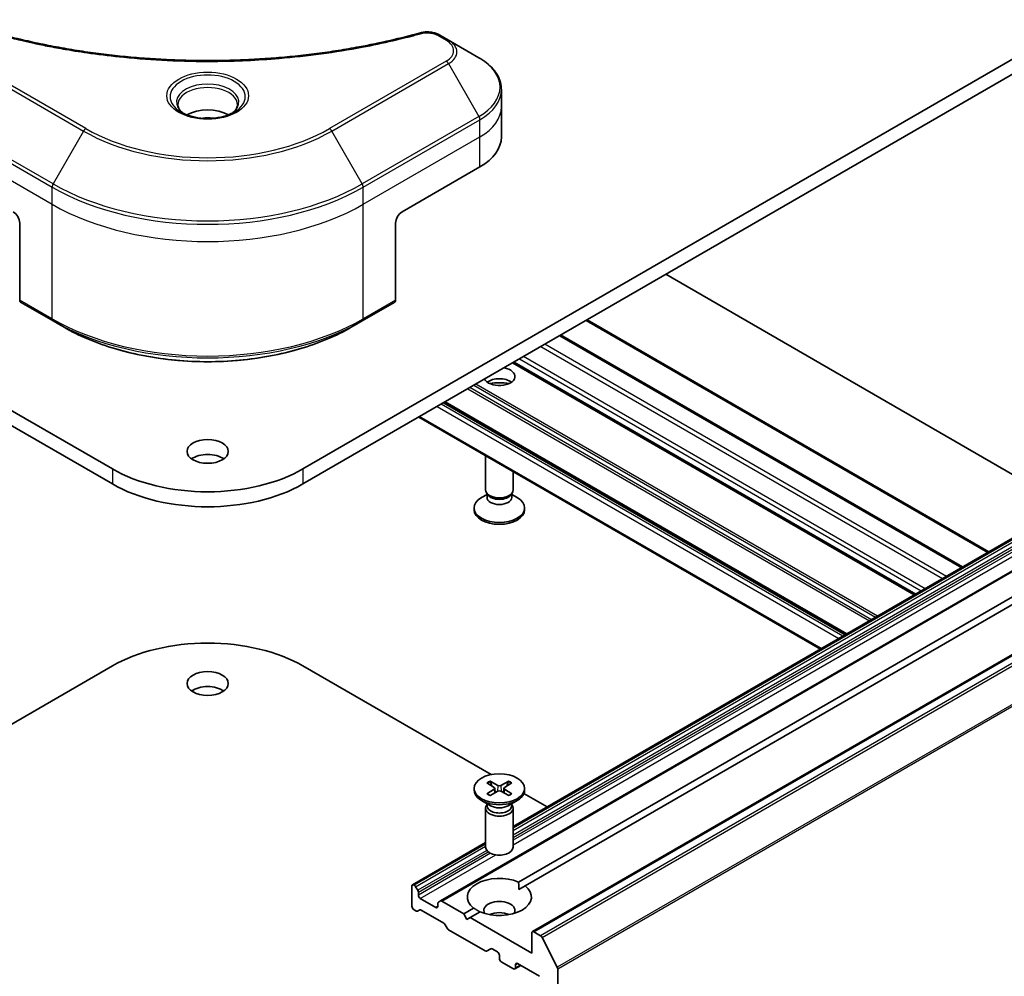
# Model space of a CAD drawing. Units: millimetres. Extents: x 0 to 7685, y 0 to 1546.
# Drawn here: x 884 to 992, y 312 to 416 of the extents above; entities that cross this region are included whole.
import ezdxf

# ---------------------------------------------------------------- set-up
doc = ezdxf.new("R2010")
doc.units = ezdxf.units.MM
doc.layers.add('Visible (ISO)', color=7, linetype='Continuous', lineweight=35)
doc.layers.add('Visible Narrow (ISO)', color=7, linetype='Continuous', lineweight=25)

msp = doc.modelspace()

# ---------------------------------------------------------------- linework, layer by layer
at = {"layer": 'Visible (ISO)'}
for p, q in [((894.3985, 366.9718), (809.5457, 415.9616)), ((1000.0403, 415.9616), (915.1874, 366.9718)), ((809.5457, 414.3286), (894.3985, 365.3389)), ((915.1874, 365.3389), (1000.0403, 414.3286)), ((931.0595, 413.7381), (930.114, 414.284)), ((934.3879, 411.8165), (931.0595, 413.7381)), ((936.8346, 406.4495), (936.8346, 408.3216)), ((936.8346, 403.1835), (936.8346, 406.4495)), ((926.0062, 395.0185), (934.4915, 399.9175)), ((884.2869, 393.7938), (884.2869, 385.3896)), ((925.2991, 393.7938), (925.2991, 385.3896)), ((998.6089, 362.8993), (954.7854, 388.2008)), ((884.3904, 385.1608), (887.926, 383.1195)), ((921.66, 383.1195), (925.1955, 385.1608)), ((887.926, 383.1195), (889.1331, 382.4226)), ((921.66, 383.1195), (920.4529, 382.4226)), ((946.1759, 383.23), (989.9993, 357.9285)), ((943.2767, 381.5562), (987.1002, 356.2547)), ((981.9565, 353.285), (938.1331, 378.5865)), ((974.4258, 348.9372), (930.6024, 374.2387)), ((927.8275, 372.6366), (971.651, 347.3351)), ((935.1128, 364.6884), (935.1128, 368.4304)), ((938.1128, 364.6884), (938.1128, 366.6984)), ((938.1128, 327.9718), (1004.9107, 366.5376)), ((1007.9684, 364.7723), (930.1867, 319.8649)), ((935.2661, 364.1939), (934.6682, 363.8487)), ((935.3531, 364.1631), (935.2097, 364.3822)), ((935.2661, 363.8719), (935.2661, 364.2959)), ((937.8724, 364.1631), (938.0159, 364.3822)), ((937.9594, 363.8719), (937.9594, 364.2959)), ((937.9594, 364.1939), (938.5573, 363.8487)), ((933.8628, 362.5247), (933.8628, 362.7261)), ((939.3628, 362.5247), (939.3628, 362.7261)), ((940.2104, 316.5272), (1017.9922, 361.4345)), ((938.7087, 321.9274), (1004.5204, 359.9238)), ((1005.2275, 359.5156), (939.4158, 321.5192)), ((881.7584, 338.2002), (894.3985, 345.498)), ((915.1874, 345.498), (935.7152, 333.6463)), ((933.8628, 332.1455), (933.8628, 331.9441)), ((935.2376, 332.7348), (936.0563, 332.2347)), ((935.2376, 331.5563), (936.0563, 332.0563)), ((935.5922, 332.9395), (936.4583, 332.4668)), ((935.7835, 332.4013), (935.6549, 332.8557)), ((936.1173, 332.1536), (936.1696, 331.6667)), ((937.6334, 332.9395), (936.7673, 332.4668)), ((937.1082, 332.1536), (937.0559, 331.6667)), ((937.9879, 332.7348), (937.1692, 332.2347)), ((937.9879, 331.5563), (937.1692, 332.0563)), ((937.5706, 332.8557), (937.442, 332.4013)), ((939.3628, 332.1455), (939.3628, 331.9441)), ((935.6606, 330.2485), (934.6682, 330.8215)), ((935.5922, 331.3516), (936.4583, 331.8243)), ((937.6334, 331.3516), (936.7673, 331.8243)), ((937.565, 330.2485), (938.5573, 330.8215)), ((939.2903, 331.5822), (941.8282, 330.1169)), ((935.1128, 329.9818), (935.1128, 325.7388)), ((935.2661, 330.3743), (935.2097, 330.288)), ((935.2661, 330.4763), (935.2661, 330.2322)), ((937.9594, 330.4763), (937.9594, 330.2322)), ((937.9594, 330.3743), (938.0159, 330.288)), ((938.1128, 329.9818), (938.1128, 325.7388)), ((927.129, 321.6303), (935.1128, 326.2398)), ((927.0668, 321.493), (927.0668, 319.2884)), ((927.3325, 321.5845), (927.279, 321.6155)), ((927.4825, 321.4262), (927.7118, 321.0291)), ((938.7341, 321.1256), (939.4158, 321.5192)), ((927.7739, 320.5132), (927.7739, 320.82)), ((929.6831, 319.166), (927.9861, 320.1458)), ((929.8953, 319.5952), (929.8953, 319.2884)), ((929.9574, 319.7326), (930.1867, 319.8649)), ((932.7237, 318.4719), (930.3367, 319.8501)), ((932.7237, 318.4719), (933.8097, 319.099)), ((927.5446, 318.7676), (927.279, 318.921)), ((927.9239, 318.8851), (927.6946, 318.7528)), ((928.0739, 318.8703), (930.5499, 317.4408)), ((933.0772, 317.8596), (932.7237, 318.4719)), ((933.4308, 318.0637), (933.0772, 317.8596)), ((934.5168, 318.6907), (933.4308, 318.0637)), ((940.1483, 314.1853), (933.4308, 318.0637)), ((930.9291, 316.8853), (930.6999, 317.2825)), ((931.0791, 316.727), (935.0753, 314.4198)), ((940.1483, 316.3899), (940.1483, 314.1853)), ((941.1096, 316.0798), (940.3604, 316.5124)), ((941.2726, 315.8976), (942.9276, 312.6489)), ((935.6668, 314.6598), (935.2253, 314.4049)), ((935.8168, 314.6449), (936.4006, 314.3078)), ((936.6128, 313.9404), (936.6128, 313.6138)), ((936.8249, 313.2464), (938.1684, 312.4707)), ((938.9634, 312.8282), (938.3184, 312.4558)), ((938.3805, 312.5932), (938.3805, 312.9198)), ((938.5927, 313.0422), (940.9968, 311.6542)), ((942.9767, 264.4677), (942.9767, 312.4637))]:
    msp.add_line(p, q, dxfattribs=at)
for centre, major_axis, start_param, end_param in [((904.793, 404.2449), (-3.25, 0), 3.93687189, 5.48790607), ((904.793, 404.2449), (-1.75, 0), 4.41498985, 5.00978811), ((928.8346, 403.1835), (8, 0), 5.49778714, 6.28318531), ((883.5798, 394.202), (-0.5, 0.866), 3.92699082, 5.49778714), ((926.0062, 394.202), (-0.5, -0.866), 3.92699082, 5.49778714), ((884.6404, 385.5938), (-0.25, -0.433), 5.49778714, 6.28318531), ((924.9455, 385.5938), (0.25, -0.433), 0, 0.78539816), ((936.6128, 377.0556), (1.7, 0), 3.43703349, 7.5585408), ((936.6128, 375.8308), (1.7, 0), 0.67374591, 2.46784674), ((936.6128, 374.3611), (-3.5, 0), 4.40529705, 5.01948091), ((904.793, 367.2576), (-2.25, 0), 3.82126647, 5.60351149), ((904.793, 372.9731), (-14.7, 0), 0.78539816, 2.35619449), ((904.793, 371.3401), (14.7, 0), 3.92699082, 5.49778714), ((936.6128, 364.6884), (-1.5, 0), 0, 3.14159265), ((936.6128, 364.438), (-1.3466, 0), 0.36136712, 2.78022553), ((936.6128, 362.7261), (-2.75, 0), 5.49778714, 10.21017612), ((936.6128, 363.8719), (-1.3466, 0), 0, 3.14159265), ((936.6128, 362.5247), (-2.75, 0), 0, 3.14159265), ((904.793, 339.4967), (14.7, 0), 0.78539816, 2.35619449), ((904.793, 341.9462), (-2.25, 0), 3.82126647, 5.60351149), ((936.6128, 331.9441), (2.75, 0), 3.14159265, 6.28318531), ((935.8929, 332.1455), (0.2249, 0), 5.52592236, 7.04044825), ((936.6128, 332.5611), (0.2249, 0), 3.95512603, 5.46965193), ((937.3327, 332.1455), (-0.2249, 0), 5.52592236, 7.04044825), ((936.6128, 331.7299), (-0.2249, 0), 3.95512603, 5.46965193), ((936.6128, 329.9818), (1.5, 0), 2.78022553, 6.64455243), ((936.6128, 330.2322), (1.3466, 0), 3.14159265, 6.28318531), ((936.6128, 330.7983), (-1.3466, 0), 0.78539816, 2.35619449), ((936.6128, 325.7388), (1.5, 0), 3.14159265, 6.28318531), ((936.6128, 320.3091), (-3.5, 0), 4.07033839, 6.9252359), ((927.279, 321.3705), (-0.15, 0.2598), 5.49778714, 7.06858347), ((927.3325, 321.3396), (0.15, -0.2598), 1.57079633, 2.35619449), ((936.6128, 320.3091), (3.5, 0), 4.07033839, 6.9252359), ((927.5618, 320.9425), (0.15, -0.2598), 0.78539816, 1.57079633), ((927.9861, 320.3907), (0.15, -0.2598), 3.92699082, 5.49778714), ((927.279, 319.166), (-0.15, 0.2598), 0.78539816, 2.35619449), ((929.6831, 319.4109), (0.15, -0.2598), 5.49778714, 7.06858347), ((930.1074, 319.4728), (-0.15, 0.2598), 0, 0.78539816), ((930.3367, 319.6051), (-0.15, 0.2598), 5.49778714, 6.28318531), ((936.6128, 318.8394), (1.7, 0), 5.94396055, 9.76400272), ((927.5446, 319.0126), (0.15, -0.2598), 5.49778714, 6.28318531), ((928.0739, 318.6253), (-0.15, 0.2598), 5.49778714, 6.28318531), ((936.6128, 317.6146), (-1.7, 0), 4.04063807, 5.38413989), ((930.5499, 317.1959), (-0.15, 0.2598), 4.71238898, 5.49778714), ((931.0791, 316.9719), (-0.15, 0.2598), 1.57079633, 2.35619449), ((940.3604, 316.2674), (-0.15, 0.2598), 5.49778714, 7.06858347), ((941.1096, 315.8349), (0.15, -0.2598), 1.48013644, 2.35619449), ((935.0753, 314.6647), (0.15, -0.2598), 5.49778714, 6.28318531), ((935.8168, 314.4), (-0.15, 0.2598), 5.49778714, 6.28318531), ((936.4006, 314.0629), (-0.15, 0.2598), 3.92699082, 5.49778714), ((936.8249, 313.4913), (-0.15, 0.2598), 0.78539816, 2.35619449), ((938.1684, 312.7156), (0.15, -0.2598), 5.49778714, 7.06858347), ((938.5927, 312.7973), (-0.15, 0.2598), 5.49778714, 7.06858347), ((942.7646, 312.5861), (0.15, -0.2598), 0.78539816, 1.48013644)]:
    msp.add_ellipse(centre, major_axis=major_axis, ratio=0.57735027, start_param=start_param, end_param=end_param, dxfattribs=at)
for centre, major_axis in [((904.793, 368.8906), (2.25, 0)), ((904.793, 343.5792), (2.25, 0)), ((936.6128, 332.1455), (2.75, 0))]:
    msp.add_ellipse(centre, major_axis=major_axis, ratio=0.57735027, dxfattribs=at)
for points, knots in [([(928.0034, 414.5341), (928.1489, 414.5741), (928.2973, 414.5995), (928.5954, 414.6275), (928.7452, 414.63), (929.0411, 414.6145), (929.1872, 414.5964), (929.4711, 414.5408), (929.6089, 414.5032), (929.8718, 414.4085), (929.997, 414.3516), (930.114, 414.284)], [0, 0, 0, 0, 0.037500834, 0.037500834, 0.075001667, 0.075001667, 0.112502501, 0.112502501, 0.150003335, 0.150003335, 0.187504168, 0.187504168, 0.187504168, 0.187504168]), ([(881.5825, 414.5341), (882.3084, 414.3344), (883.033, 414.1462), (884.5052, 413.7863), (885.2484, 413.6158), (886.7471, 413.2941), (887.5028, 413.1428), (889.0251, 412.8598), (889.7918, 412.7281), (891.3346, 412.4844), (892.1108, 412.3725), (893.6712, 412.1687), (894.4554, 412.0768), (896.0301, 411.9132), (896.8206, 411.8415), (898.4065, 411.7186), (899.2019, 411.6673), (900.7958, 411.5851), (901.5944, 411.5543), (903.1931, 411.5132), (903.9932, 411.5029), (905.5935, 411.503), (906.3936, 411.5132), (907.9922, 411.5543), (908.7907, 411.5852), (910.3845, 411.6673), (911.1798, 411.7186), (912.7656, 411.8415), (913.5561, 411.9132), (915.1307, 412.0768), (915.9148, 412.1687), (917.4751, 412.3725), (918.2513, 412.4844), (919.7942, 412.7281), (920.5608, 412.8598), (922.4638, 413.2135), (923.5931, 413.4478), (925.8219, 413.9591), (926.9146, 414.2346), (928.0034, 414.5341)], [0, 0, 0, 0, 0.24131062, 0.24131062, 0.48262125, 0.48262125, 0.72393187, 0.72393187, 0.9652425, 0.9652425, 1.20655312, 1.20655312, 1.44786375, 1.44786375, 1.68917437, 1.68917437, 1.930485, 1.930485, 2.17179562, 2.17179562, 2.41310625, 2.41310625, 2.65441687, 2.65441687, 2.8957275, 2.8957275, 3.13703812, 3.13703812, 3.37834875, 3.37834875, 3.61965937, 3.61965937, 3.86097, 3.86097, 4.10228062, 4.10228062, 4.46424656, 4.46424656, 4.82621249, 4.82621249, 4.82621249, 4.82621249]), ([(936.8346, 408.3216), (936.8346, 408.5937), (936.7973, 408.8656), (936.6516, 409.3969), (936.5433, 409.6561), (936.2632, 410.1537), (936.0916, 410.3922), (935.6925, 410.8444), (935.4651, 411.0581), (934.9615, 411.4583), (934.6852, 411.6448), (934.3879, 411.8165)], [3.926990817, 3.926990817, 3.926990817, 3.926990817, 4.08407045, 4.08407045, 4.241150082, 4.241150082, 4.398229715, 4.398229715, 4.555309348, 4.555309348, 4.71238898, 4.71238898, 4.71238898, 4.71238898]), ([(902.1671, 405.7345), (902.1335, 405.7585), (902.1012, 405.7829), (901.9758, 405.8825), (901.8945, 405.9596), (901.7587, 406.1135), (901.7042, 406.1901), (901.6202, 406.3394), (901.5906, 406.4119), (901.552, 406.5525), (901.543, 406.6206), (901.543, 406.6886)], [4.818017476, 4.818017476, 4.818017476, 4.818017476, 4.869468613, 4.869468613, 5.026548246, 5.026548246, 5.183627878, 5.183627878, 5.340707511, 5.340707511, 5.497787144, 5.497787144, 5.497787144, 5.497787144]), ([(908.043, 406.6886), (908.043, 406.6206), (908.0339, 406.5525), (907.9953, 406.4119), (907.9657, 406.3394), (907.8817, 406.1901), (907.8272, 406.1135), (907.6915, 405.9596), (907.6101, 405.8825), (907.4848, 405.7829), (907.4525, 405.7585), (907.4188, 405.7345)], [2.35619449, 2.35619449, 2.35619449, 2.35619449, 2.513274123, 2.513274123, 2.670353756, 2.670353756, 2.827433388, 2.827433388, 2.984513021, 2.984513021, 3.035964158, 3.035964158, 3.035964158, 3.035964158]), ([(901.8913, 405.8794), (902.1679, 405.7197), (902.4946, 405.5795), (903.2193, 405.3582), (903.6178, 405.2777), (904.4457, 405.1886), (904.8752, 405.1807), (905.7167, 405.2398), (906.1287, 405.3068), (906.8879, 405.5059), (907.2355, 405.6376), (907.5895, 405.8203), (907.6429, 405.8495), (907.6946, 405.8794)], [1.57079633, 1.57079633, 1.57079633, 1.57079633, 1.86959948, 1.86959948, 2.17192665, 2.17192665, 2.47714855, 2.47714855, 2.78265884, 2.78265884, 3.08573562, 3.08573562, 3.14159265, 3.14159265, 3.14159265, 3.14159265]), ([(889.1331, 382.4226), (890.7861, 381.4682), (892.6911, 380.6701), (896.8251, 379.454), (899.0536, 379.0363), (903.6229, 378.6185), (905.963, 378.6185), (910.5323, 379.0363), (912.7608, 379.454), (916.8949, 380.6701), (918.7999, 381.4682), (920.4529, 382.4226)], [1.57079633, 1.57079633, 1.57079633, 1.57079633, 1.88495559, 1.88495559, 2.19911486, 2.19911486, 2.51327412, 2.51327412, 2.82743339, 2.82743339, 3.14159265, 3.14159265, 3.14159265, 3.14159265]), ([(935.5922, 332.9395), (935.6014, 332.9344), (935.6121, 332.926), (935.6285, 332.9085), (935.637, 332.8965), (935.6477, 332.8765), (935.652, 332.8657), (935.6549, 332.8557)], [0.0151653677, 0.0151653677, 0.0151653677, 0.0151653677, 0.0189753085, 0.0189753085, 0.0227334537, 0.0227334537, 0.0257677238, 0.0257677238, 0.0257677238, 0.0257677238]), ([(937.5706, 332.8557), (937.5735, 332.8657), (937.5779, 332.8765), (937.5885, 332.8965), (937.5971, 332.9085), (937.6134, 332.926), (937.6241, 332.9344), (937.6334, 332.9395)], [0.0346183544, 0.0346183544, 0.0346183544, 0.0346183544, 0.0376526245, 0.0376526245, 0.0414107697, 0.0414107697, 0.0452207105, 0.0452207105, 0.0452207105, 0.0452207105]), ([(935.2376, 331.5563), (935.2463, 331.5616), (935.2568, 331.5654), (935.2734, 331.567), (935.2825, 331.5651), (935.2907, 331.5604), (935.2921, 331.5594), (935.2936, 331.5582)], [0.01516536768, 0.01516536768, 0.01516536768, 0.01516536768, 0.0189753085, 0.0189753085, 0.02273345371, 0.02273345371, 0.02358385065, 0.02358385065, 0.02358385065, 0.02358385065]), ([(935.6204, 331.367), (935.6003, 331.3757), (935.5806, 331.3847), (935.5359, 331.4062), (935.5112, 331.4188), (935.4634, 331.4448), (935.4402, 331.4582), (935.3955, 331.4857), (935.3739, 331.4998), (935.3325, 331.5286), (935.3126, 331.5433), (935.2936, 331.5582)], [3.003577707, 3.003577707, 3.003577707, 3.003577707, 3.050073634, 3.050073634, 3.111290676, 3.111290676, 3.172507717, 3.172507717, 3.233724759, 3.233724759, 3.2949418, 3.2949418, 3.2949418, 3.2949418]), ([(937.9319, 331.5582), (937.9129, 331.5433), (937.893, 331.5286), (937.8516, 331.4998), (937.83, 331.4857), (937.7853, 331.4582), (937.7622, 331.4448), (937.7143, 331.4188), (937.6896, 331.4062), (937.6449, 331.3847), (937.6253, 331.3757), (937.6052, 331.367)], [1.41744718, 1.41744718, 1.41744718, 1.41744718, 1.478664222, 1.478664222, 1.539881263, 1.539881263, 1.601098305, 1.601098305, 1.662315346, 1.662315346, 1.708811273, 1.708811273, 1.708811273, 1.708811273]), ([(937.9319, 331.5582), (937.9334, 331.5594), (937.9349, 331.5604), (937.943, 331.5651), (937.9521, 331.567), (937.9687, 331.5654), (937.9792, 331.5616), (937.9879, 331.5563)], [0.03680222753, 0.03680222753, 0.03680222753, 0.03680222753, 0.03765262447, 0.03765262447, 0.04141076968, 0.04141076968, 0.04522071051, 0.04522071051, 0.04522071051, 0.04522071051])]:
    msp.add_open_spline(points, degree=3, knots=knots, dxfattribs=at)
for points in [[(938.7087, 321.9274), (938.7341, 321.5045), (938.7341, 321.1256)], [(934.4915, 318.6761), (934.1633, 318.8655), (933.8097, 319.099)]]:
    msp.add_open_spline(points, degree=2, dxfattribs=at)
at = {"layer": 'Visible Narrow (ISO)'}
for p, q in [((929.864, 414.2592), (930.8095, 413.7134)), ((891.5044, 404.0845), (878.7765, 411.433)), ((930.8095, 411.433), (918.0815, 404.0845)), ((878.5265, 411.1691), (891.2544, 403.8206)), ((918.3315, 403.8206), (931.0595, 411.1691)), ((931.0595, 411.1691), (934.3879, 405.4041)), ((875.0945, 405.0556), (887.8224, 397.7071)), ((887.926, 398.0556), (875.198, 405.4041)), ((934.3879, 405.4041), (921.66, 398.0556)), ((921.7635, 397.7071), (934.4915, 405.0556)), ((934.4915, 403.1835), (934.4915, 405.0556)), ((875.0945, 403.1835), (887.8224, 395.835)), ((891.2544, 403.8206), (887.926, 398.0556)), ((921.66, 398.0556), (918.3315, 403.8206)), ((921.7635, 395.835), (934.4915, 403.1835)), ((934.4915, 399.9175), (934.4915, 403.1835)), ((887.8224, 395.835), (887.8224, 397.7071)), ((921.7635, 395.835), (921.7635, 397.7071)), ((887.8224, 383.3484), (887.8224, 395.835)), ((921.7635, 383.3484), (921.7635, 395.835)), ((887.8224, 383.3484), (884.2869, 385.3896)), ((925.2991, 385.3896), (921.7635, 383.3484)), ((946.088, 383.1793), (989.9115, 357.8778)), ((943.1889, 381.5055), (987.0123, 356.204)), ((987.1538, 356.2856), (943.3303, 381.5871)), ((941.1383, 380.3216), (984.9617, 355.0201)), ((985.386, 355.265), (941.5625, 380.5665)), ((983.0525, 353.9178), (939.2291, 379.2193)), ((938.0452, 378.5358), (981.8686, 353.2343)), ((982.0444, 353.3358), (938.2209, 378.6372)), ((938.8048, 378.9743), (982.6283, 353.6729)), ((933.8369, 376.1061), (977.6603, 350.8046)), ((977.8725, 350.9271), (934.049, 376.2286)), ((933.1661, 375.7189), (976.9896, 350.4174)), ((977.2017, 350.5399), (933.3783, 375.8413)), ((929.8245, 373.7896), (973.648, 348.4881)), ((974.0723, 348.7331), (930.2488, 374.0345)), ((930.5145, 374.1879), (974.338, 348.8864)), ((974.5137, 348.9879), (930.6902, 374.2894)), ((971.7388, 347.3858), (927.9154, 372.6873)), ((894.3985, 366.9718), (894.3985, 365.3389)), ((915.1874, 366.9718), (915.1874, 365.3389)), ((938.1128, 327.8704), (1005.0607, 366.5228)), ((1005.1143, 366.4919), (938.1128, 327.8085)), ((938.1128, 327.5636), (1005.2643, 366.3335)), ((1005.4936, 365.9364), (938.1128, 327.0341)), ((938.1128, 326.7891), (1005.5557, 365.7273)), ((1005.5557, 365.4205), (938.1128, 326.4823)), ((930.3367, 319.8501), (1008.1184, 364.7574)), ((938.1128, 325.9924), (1005.7678, 365.0531)), ((940.3604, 316.5124), (1018.1422, 361.4197)), ((1018.8914, 360.9871), (941.1096, 316.0798)), ((941.2726, 315.8976), (1019.0543, 360.8049)), ((1020.7093, 357.5562), (942.9276, 312.6489)), ((942.9767, 312.4637), (1020.7585, 357.371)), ((936.0563, 332.0563), (936.0887, 331.6226)), ((936.4583, 332.4668), (936.4112, 331.7986)), ((936.7673, 332.4668), (936.8143, 331.7986)), ((937.1692, 332.0563), (937.1368, 331.6226)), ((927.279, 321.6155), (935.1128, 326.1383)), ((935.1128, 326.0765), (927.3325, 321.5845)), ((927.4825, 321.4262), (935.1128, 325.8315)), ((935.2476, 325.3799), (927.7118, 321.0291)), ((927.7739, 320.82), (935.4046, 325.2255)), ((935.6635, 325.0682), (927.7739, 320.5132)), ((927.9861, 320.1458), (936.2245, 324.9023)), ((929.8953, 319.2884), (929.6831, 319.166)), ((938.3805, 312.9198), (938.5927, 313.0422)), ((938.8755, 312.8789), (938.3805, 312.5932))]:
    msp.add_line(p, q, dxfattribs=at)
for centre, major_axis, ratio, start_param, end_param in [((928.136, 414.052), (-0.1326, 0.4821), 0.35119009, 5.61873456, 6.28318531), ((929.864, 413.851), (0.25, 0.433), 0.57735027, 0, 0.78539816), ((930.8095, 413.3051), (0.25, 0.433), 0.57735027, 0, 0.78539816), ((928.8346, 412.5732), (2.7929, 0), 0.57735027, 5.49778714, 7.06858347), ((928.8346, 412.4536), (3.1464, 0), 0.57735027, 5.49778714, 7.06858347), ((930.8095, 411.0247), (0.25, -0.433), 0.57735027, 1.57079633, 2.35619449), ((928.8346, 408.6103), (7.8536, 0), 0.57735027, 5.49778714, 7.06858347), ((904.793, 407.5546), (-4.1036, 0), 0.57735027, 2.35619449, 7.06858347), ((904.793, 406.9773), (3.3964, 0), 0.57735027, 5.59811367, 10.10984959), ((904.793, 406.6886), (-3.25, 0), 0.57735027, 3.14159265, 6.28318531), ((928.8346, 408.3216), (8, 0), 0.57735027, 5.49778714, 6.28318531), ((928.8346, 406.4495), (8, 0), 0.57735027, 5.49778714, 6.28318531), ((934.1379, 405.2597), (-0.25, 0.433), 0.57735027, 3.92699082, 4.71238898), ((891.5044, 403.6763), (-0.25, -0.433), 0.57735027, 3.92699082, 4.71238898), ((904.793, 411.7567), (-18.7929, 0), 0.57735027, 0.78539816, 2.35619449), ((918.0815, 403.6763), (-0.25, 0.433), 0.57735027, 4.71238898, 5.49778714), ((904.793, 411.6371), (19.1464, 0), 0.57735027, 3.92699082, 5.49778714), ((888.176, 397.9113), (0.25, 0.433), 0.57735027, 1.57079633, 2.35619449), ((904.793, 407.5051), (24, 0), 0.57735027, 3.92699082, 5.49778714), ((904.793, 407.7938), (-23.8536, 0), 0.57735027, 0.78539816, 2.35619449), ((921.41, 397.9113), (-0.25, 0.433), 0.57735027, 3.92699082, 4.71238898), ((904.793, 405.633), (24, 0), 0.57735027, 3.92699082, 5.49778714), ((904.793, 393.1464), (-24, 0), 0.57735027, 0.78539816, 2.35619449), ((888.176, 383.5525), (-0.25, -0.433), 0.57735027, 5.49778714, 6.28318531), ((904.793, 392.8577), (23.8536, 0), 0.57735027, 3.92699082, 5.49778714), ((904.793, 391.4638), (-22.1464, 0), 0.57735027, 0.78539816, 2.35619449), ((921.41, 383.5525), (0.25, -0.433), 0.57735027, 0, 0.78539816), ((936.6128, 332.1455), (-1.7125, 0), 0.57735027, 5.35085712, 5.64471717), ((936.6128, 332.0999), (1.6221, 0), 0.57735027, 2.20246792, 2.4790111), ((936.6128, 332.0999), (1.6221, 0), 0.57735027, 0.66258156, 0.93912473), ((936.6128, 332.1455), (-1.7125, 0), 0.57735027, 3.78006079, 4.07392084), ((936.6128, 332.1455), (1.7125, 0), 0.57735027, 3.78006079, 4.07392084), ((936.6128, 332.1455), (1.7125, 0), 0.57735027, 5.35085712, 5.64471717)]:
    msp.add_ellipse(centre, major_axis=major_axis, ratio=ratio, start_param=start_param, end_param=end_param, dxfattribs=at)
msp.add_ellipse((904.793, 407.6742), major_axis=(4.4571, 0), ratio=0.57735027, dxfattribs=at)
for points, knots in [([(881.4499, 414.4603), (881.5535, 414.4318), (881.6572, 414.4034), (881.8881, 414.3409), (882.0153, 414.3068), (882.3281, 414.2238), (882.514, 414.1752), (882.9425, 414.0648), (883.1855, 414.0035), (883.7462, 413.8648), (884.0644, 413.7881), (884.7991, 413.6158), (885.2164, 413.5214), (886.1809, 413.3111), (886.7293, 413.1973), (887.9488, 412.9571), (888.6213, 412.833), (890.2019, 412.5609), (891.1131, 412.4189), (893.2221, 412.124), (894.424, 411.9807), (897.2046, 411.7056), (898.7881, 411.5901), (902.0642, 411.4356), (903.7574, 411.4017), (907.8398, 411.4302), (910.2279, 411.5383), (915.6682, 411.9948), (918.7046, 412.4058), (922.7866, 413.177), (923.9034, 413.4117), (925.755, 413.8411), (926.4978, 414.0246), (927.4434, 414.2727), (927.6531, 414.3287), (927.9536, 414.4102), (928.0448, 414.4352), (928.136, 414.4603)], [0, 0, 0, 0, 0.0344265, 0.0344265, 0.07650467, 0.07650467, 0.1377084, 0.1377084, 0.21727325, 0.21727325, 0.32070756, 0.32070756, 0.45517217, 0.45517217, 0.62997615, 0.62997615, 0.8417425, 0.8417425, 1.12477817, 1.12477817, 1.49272454, 1.49272454, 1.97105483, 1.97105483, 2.47873595, 2.47873595, 3.19579554, 3.19579554, 4.127973, 4.127973, 4.4843018, 4.4843018, 4.72660511, 4.72660511, 4.79590965, 4.79590965, 4.82621249, 4.82621249, 4.82621249, 4.82621249]), ([(928.136, 414.4603), (928.2168, 414.4825), (928.3019, 414.4996), (928.528, 414.5312), (928.6723, 414.5381), (929.0012, 414.5273), (929.1849, 414.5016), (929.5449, 414.4115), (929.7183, 414.3434), (929.864, 414.2592)], [0, 0, 0, 0, 0.026852665, 0.026852665, 0.069816928, 0.069816928, 0.125670471, 0.125670471, 0.187504168, 0.187504168, 0.187504168, 0.187504168])]:
    msp.add_open_spline(points, degree=3, knots=knots, dxfattribs=at)

doc.saveas('drawing.dxf')
